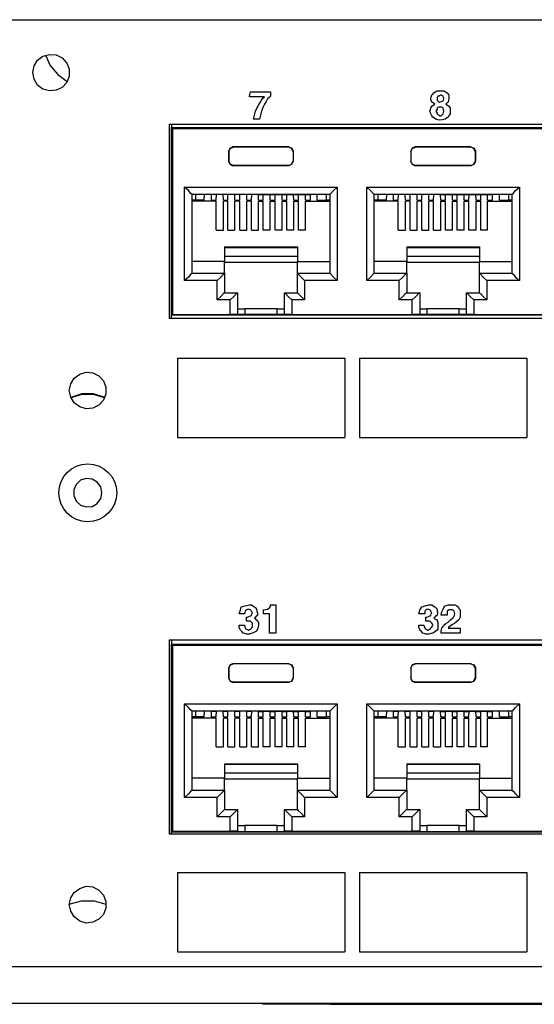
# Model space of a CAD drawing. Extents: x 0 to 34, y 0 to 22.
# Drawn here: x 11.8 to 13.5, y 8.7 to 12.1 of the extents above; entities that cross this region are included whole.
import ezdxf

# ---------------------------------------------------------------- set-up
doc = ezdxf.new("R2010")
doc.units = 0
doc.header["$MEASUREMENT"] = 0
doc.layers.get('0').update_dxf_attribs({"linetype": 'CONTINUOUS'})

msp = doc.modelspace()

# ---------------------------------------------------------------- linework, layer by layer
for p, q in [((7.5256, 12.0768), (25.0709, 12.0768)), ((16.0217, 11.7195), (12.2933, 11.7195)), ((12.2933, 11.7195), (12.2933, 11.061)), ((12.3022, 11.7195), (12.3022, 11.7096)), ((12.3022, 11.0719), (12.3022, 11.7096)), ((12.3051, 11.7067), (12.3022, 11.7096)), ((12.3022, 11.7096), (16.0098, 11.7096)), ((12.3051, 11.7067), (12.3051, 11.0738)), ((12.3051, 11.7067), (16.0079, 11.7067)), ((12.7008, 11.6437), (12.5108, 11.6437)), ((12.5118, 11.6427), (12.5108, 11.6437)), ((12.7008, 11.6427), (12.5118, 11.6427)), ((12.7008, 11.6427), (12.7008, 11.6437)), ((13.3209, 11.6437), (13.1309, 11.6437)), ((13.1319, 11.6427), (13.1309, 11.6437)), ((13.3209, 11.6427), (13.1319, 11.6427)), ((13.3209, 11.6427), (13.3209, 11.6437)), ((12.4961, 11.6289), (12.4961, 11.5945)), ((12.4961, 11.6289), (12.497, 11.628)), ((12.497, 11.628), (12.497, 11.5955)), ((12.7165, 11.6289), (12.7156, 11.628)), ((12.7156, 11.628), (12.7156, 11.5955)), ((12.7165, 11.6289), (12.7165, 11.5945)), ((13.1161, 11.6289), (13.1161, 11.5945)), ((13.1161, 11.6289), (13.1171, 11.628)), ((13.1171, 11.628), (13.1171, 11.5955)), ((13.3366, 11.6289), (13.3356, 11.628)), ((13.3356, 11.628), (13.3356, 11.5955)), ((13.3366, 11.6289), (13.3366, 11.5945)), ((12.497, 11.5955), (12.4961, 11.5945)), ((12.5108, 11.5797), (12.5118, 11.5807)), ((12.7008, 11.5797), (12.5108, 11.5797)), ((12.7008, 11.5807), (12.5118, 11.5807)), ((12.7008, 11.5797), (12.7008, 11.5807)), ((12.7156, 11.5955), (12.7165, 11.5945)), ((13.1171, 11.5955), (13.1161, 11.5945)), ((13.1309, 11.5797), (13.1319, 11.5807)), ((13.3209, 11.5797), (13.1309, 11.5797)), ((13.3209, 11.5807), (13.1319, 11.5807)), ((13.3209, 11.5797), (13.3209, 11.5807)), ((13.3356, 11.5955), (13.3366, 11.5945)), ((12.3465, 11.189), (12.3465, 11.5069)), ((12.3465, 11.5069), (12.8661, 11.5069)), ((12.8661, 11.5069), (12.8661, 11.189)), ((12.9665, 11.189), (12.9665, 11.5069)), ((12.9665, 11.5069), (13.4862, 11.5069)), ((13.4862, 11.5069), (13.4862, 11.189)), ((12.372, 11.2136), (12.372, 11.4823)), ((12.8406, 11.4823), (12.372, 11.4823)), ((12.3839, 11.4626), (12.372, 11.4626)), ((12.3839, 11.4823), (12.3839, 11.4626)), ((12.4134, 11.4626), (12.3839, 11.4626)), ((12.4134, 11.4626), (12.4144, 11.4823)), ((12.439, 11.4813), (12.437, 11.4823)), ((12.438, 11.4626), (12.438, 11.4823)), ((12.438, 11.4626), (12.4537, 11.4626)), ((12.4537, 11.4813), (12.439, 11.4813)), ((12.4783, 11.4823), (12.4537, 11.4823)), ((12.4537, 11.4813), (12.4537, 11.4823)), ((12.4537, 11.4626), (12.4547, 11.4823)), ((12.4783, 11.4626), (12.4774, 11.4823)), ((12.4783, 11.4813), (12.4783, 11.4823)), ((12.4931, 11.4813), (12.4783, 11.4813)), ((12.4783, 11.4626), (12.4941, 11.4626)), ((12.4931, 11.4813), (12.4941, 11.4823)), ((12.5177, 11.4823), (12.4941, 11.4823)), ((12.4941, 11.4626), (12.4941, 11.4823)), ((12.5187, 11.4813), (12.5177, 11.4823)), ((12.5177, 11.4626), (12.5177, 11.4823)), ((12.5177, 11.4626), (12.5344, 11.4626)), ((12.5335, 11.4813), (12.5187, 11.4813)), ((12.5335, 11.4813), (12.5344, 11.4823)), ((12.5581, 11.4823), (12.5344, 11.4823)), ((12.5344, 11.4626), (12.5344, 11.4823)), ((12.5591, 11.4813), (12.5581, 11.4823)), ((12.5581, 11.4626), (12.5581, 11.4823)), ((12.5581, 11.4626), (12.5738, 11.4626)), ((12.5728, 11.4813), (12.5591, 11.4813)), ((12.5728, 11.4813), (12.5738, 11.4823)), ((12.5984, 11.4823), (12.5738, 11.4823)), ((12.5738, 11.4626), (12.5748, 11.4823)), ((12.5984, 11.4626), (12.5974, 11.4823)), ((12.5984, 11.4813), (12.5984, 11.4823)), ((12.5984, 11.4813), (12.6132, 11.4813)), ((12.5984, 11.4626), (12.6142, 11.4626)), ((12.6132, 11.4813), (12.6142, 11.4823)), ((12.6142, 11.4823), (12.6388, 11.4823)), ((12.6142, 11.4626), (12.6142, 11.4823)), ((12.6378, 11.4626), (12.6378, 11.4823)), ((12.6378, 11.4626), (12.6545, 11.4626)), ((12.6388, 11.4813), (12.6388, 11.4823)), ((12.6388, 11.4813), (12.6535, 11.4813)), ((12.6535, 11.4813), (12.6545, 11.4823)), ((12.6545, 11.4823), (12.6781, 11.4823)), ((12.6545, 11.4626), (12.6545, 11.4823)), ((12.6791, 11.4813), (12.6781, 11.4823)), ((12.6781, 11.4626), (12.6781, 11.4823)), ((12.6781, 11.4626), (12.6939, 11.4626)), ((12.6791, 11.4813), (12.6939, 11.4813)), ((12.6939, 11.4813), (12.6949, 11.4823)), ((12.6939, 11.4626), (12.6949, 11.4823)), ((12.6949, 11.4823), (12.7185, 11.4823)), ((12.7185, 11.4626), (12.7175, 11.4823)), ((12.7195, 11.4813), (12.7185, 11.4823)), ((12.7185, 11.4626), (12.7343, 11.4626)), ((12.7195, 11.4813), (12.7333, 11.4813)), ((12.7333, 11.4813), (12.7343, 11.4823)), ((12.7343, 11.4823), (12.7579, 11.4823)), ((12.7343, 11.4626), (12.7343, 11.4823)), ((12.7589, 11.4813), (12.7579, 11.4823)), ((12.7579, 11.4626), (12.7579, 11.4823)), ((12.7579, 11.4626), (12.7746, 11.4626)), ((12.7589, 11.4813), (12.7736, 11.4813)), ((12.7736, 11.4813), (12.7746, 11.4823)), ((12.7746, 11.4626), (12.7746, 11.4823)), ((12.7982, 11.4626), (12.7982, 11.4823)), ((12.7982, 11.4626), (12.8287, 11.4626)), ((12.8287, 11.4823), (12.8287, 11.4626)), ((12.8406, 11.4626), (12.8287, 11.4626)), ((12.8406, 11.4823), (12.8406, 11.2136)), ((12.9921, 11.2136), (12.9921, 11.4823)), ((13.4606, 11.4823), (12.9921, 11.4823)), ((13.0039, 11.4626), (12.9921, 11.4626)), ((13.0039, 11.4823), (13.0039, 11.4626)), ((13.0335, 11.4626), (13.0039, 11.4626)), ((13.0335, 11.4626), (13.0344, 11.4823)), ((13.0591, 11.4813), (13.0571, 11.4823)), ((13.0581, 11.4626), (13.0581, 11.4823)), ((13.0581, 11.4626), (13.0738, 11.4626)), ((13.0728, 11.4813), (13.0591, 11.4813)), ((13.0728, 11.4813), (13.0738, 11.4823)), ((13.0984, 11.4823), (13.0738, 11.4823)), ((13.0738, 11.4626), (13.0748, 11.4823)), ((13.0984, 11.4626), (13.0974, 11.4823)), ((13.0984, 11.4813), (13.0984, 11.4823)), ((13.1132, 11.4813), (13.0984, 11.4813)), ((13.0984, 11.4626), (13.1142, 11.4626)), ((13.1132, 11.4813), (13.1142, 11.4823)), ((13.1378, 11.4823), (13.1142, 11.4823)), ((13.1142, 11.4626), (13.1142, 11.4823)), ((13.1388, 11.4813), (13.1378, 11.4823)), ((13.1378, 11.4626), (13.1378, 11.4823)), ((13.1378, 11.4626), (13.1545, 11.4626)), ((13.1535, 11.4813), (13.1388, 11.4813)), ((13.1535, 11.4813), (13.1545, 11.4823)), ((13.1781, 11.4823), (13.1545, 11.4823)), ((13.1545, 11.4626), (13.1545, 11.4823)), ((13.1791, 11.4813), (13.1781, 11.4823)), ((13.1781, 11.4626), (13.1781, 11.4823)), ((13.1781, 11.4626), (13.1939, 11.4626)), ((13.1929, 11.4813), (13.1791, 11.4813)), ((13.1929, 11.4813), (13.1939, 11.4823)), ((13.2175, 11.4823), (13.1939, 11.4823)), ((13.1939, 11.4626), (13.1949, 11.4823)), ((13.2185, 11.4813), (13.2175, 11.4823)), ((13.2185, 11.4626), (13.2175, 11.4823)), ((13.2185, 11.4813), (13.2333, 11.4813)), ((13.2185, 11.4626), (13.2343, 11.4626)), ((13.2333, 11.4813), (13.2343, 11.4823)), ((13.2343, 11.4823), (13.2579, 11.4823)), ((13.2343, 11.4626), (13.2343, 11.4823)), ((13.2589, 11.4813), (13.2579, 11.4823)), ((13.2579, 11.4626), (13.2579, 11.4823)), ((13.2579, 11.4626), (13.2746, 11.4626)), ((13.2589, 11.4813), (13.2736, 11.4813)), ((13.2736, 11.4813), (13.2746, 11.4823)), ((13.2746, 11.4823), (13.2982, 11.4823)), ((13.2746, 11.4626), (13.2746, 11.4823)), ((13.2992, 11.4813), (13.2982, 11.4823)), ((13.2982, 11.4626), (13.2982, 11.4823)), ((13.2982, 11.4626), (13.314, 11.4626)), ((13.2992, 11.4813), (13.314, 11.4813)), ((13.314, 11.4823), (13.3386, 11.4823)), ((13.314, 11.4813), (13.314, 11.4823)), ((13.314, 11.4626), (13.315, 11.4823)), ((13.3386, 11.4626), (13.3376, 11.4823)), ((13.3396, 11.4813), (13.3386, 11.4823)), ((13.3386, 11.4626), (13.3543, 11.4626)), ((13.3396, 11.4813), (13.3533, 11.4813)), ((13.3533, 11.4813), (13.3543, 11.4823)), ((13.3543, 11.4823), (13.378, 11.4823)), ((13.3543, 11.4626), (13.3543, 11.4823)), ((13.3789, 11.4813), (13.378, 11.4823)), ((13.378, 11.4626), (13.378, 11.4823)), ((13.378, 11.4626), (13.3947, 11.4626)), ((13.3789, 11.4813), (13.3937, 11.4813)), ((13.3937, 11.4813), (13.3947, 11.4823)), ((13.3947, 11.4626), (13.3947, 11.4823)), ((13.4183, 11.4626), (13.4183, 11.4823)), ((13.4183, 11.4626), (13.4488, 11.4626)), ((13.4488, 11.4823), (13.4488, 11.4626)), ((13.4606, 11.4626), (13.4488, 11.4626)), ((13.4606, 11.4823), (13.4606, 11.2136)), ((12.4537, 11.4587), (12.372, 11.4587)), ((12.4537, 11.3602), (12.4537, 11.4587)), ((12.4941, 11.4587), (12.4783, 11.4587)), ((12.4783, 11.3602), (12.4783, 11.4587)), ((12.4941, 11.3602), (12.4941, 11.4587)), ((12.5344, 11.4587), (12.5177, 11.4587)), ((12.5177, 11.3602), (12.5177, 11.4587)), ((12.5344, 11.3602), (12.5344, 11.4587)), ((12.5738, 11.4587), (12.5581, 11.4587)), ((12.5581, 11.3602), (12.5581, 11.4587)), ((12.5738, 11.3602), (12.5738, 11.4587)), ((12.5984, 11.4587), (12.6142, 11.4587)), ((12.5984, 11.3602), (12.5984, 11.4587)), ((12.6142, 11.3602), (12.6142, 11.4587)), ((12.6378, 11.4587), (12.6545, 11.4587)), ((12.6378, 11.3602), (12.6378, 11.4587)), ((12.6545, 11.3602), (12.6545, 11.4587)), ((12.6781, 11.4587), (12.6939, 11.4587)), ((12.6781, 11.3602), (12.6781, 11.4587)), ((12.6939, 11.3602), (12.6939, 11.4587)), ((12.7185, 11.4587), (12.7343, 11.4587)), ((12.7185, 11.3602), (12.7185, 11.4587)), ((12.7343, 11.3602), (12.7343, 11.4587)), ((12.7579, 11.4587), (12.8406, 11.4587)), ((12.7579, 11.3602), (12.7579, 11.4587)), ((13.0738, 11.4587), (12.9921, 11.4587)), ((13.0738, 11.3602), (13.0738, 11.4587)), ((13.1142, 11.4587), (13.0984, 11.4587)), ((13.0984, 11.3602), (13.0984, 11.4587)), ((13.1142, 11.3602), (13.1142, 11.4587)), ((13.1545, 11.4587), (13.1378, 11.4587)), ((13.1378, 11.3602), (13.1378, 11.4587)), ((13.1545, 11.3602), (13.1545, 11.4587)), ((13.1939, 11.4587), (13.1781, 11.4587)), ((13.1781, 11.3602), (13.1781, 11.4587)), ((13.1939, 11.3602), (13.1939, 11.4587)), ((13.2185, 11.4587), (13.2343, 11.4587)), ((13.2185, 11.3602), (13.2185, 11.4587)), ((13.2343, 11.3602), (13.2343, 11.4587)), ((13.2579, 11.4587), (13.2746, 11.4587)), ((13.2579, 11.3602), (13.2579, 11.4587)), ((13.2746, 11.3602), (13.2746, 11.4587)), ((13.2982, 11.4587), (13.314, 11.4587)), ((13.2982, 11.3602), (13.2982, 11.4587)), ((13.314, 11.3602), (13.314, 11.4587)), ((13.3386, 11.4587), (13.3543, 11.4587)), ((13.3386, 11.3602), (13.3386, 11.4587)), ((13.3543, 11.3602), (13.3543, 11.4587)), ((13.378, 11.4587), (13.4606, 11.4587)), ((13.378, 11.3602), (13.378, 11.4587)), ((12.4537, 11.3602), (12.4783, 11.3602)), ((12.4941, 11.3602), (12.5177, 11.3602)), ((12.5344, 11.3602), (12.5581, 11.3602)), ((12.5738, 11.3602), (12.5984, 11.3602)), ((12.6378, 11.3602), (12.6142, 11.3602)), ((12.6781, 11.3602), (12.6545, 11.3602)), ((12.7185, 11.3602), (12.6939, 11.3602)), ((12.7579, 11.3602), (12.7343, 11.3602)), ((13.0738, 11.3602), (13.0984, 11.3602)), ((13.1142, 11.3602), (13.1378, 11.3602)), ((13.1545, 11.3602), (13.1781, 11.3602)), ((13.1939, 11.3602), (13.2185, 11.3602)), ((13.2579, 11.3602), (13.2343, 11.3602)), ((13.2982, 11.3602), (13.2746, 11.3602)), ((13.3386, 11.3602), (13.314, 11.3602)), ((13.378, 11.3602), (13.3543, 11.3602)), ((12.4823, 11.3031), (12.4823, 11.2539)), ((12.4823, 11.3031), (12.7303, 11.3031)), ((12.4823, 11.3012), (12.7303, 11.3012)), ((12.7303, 11.3031), (12.7303, 11.2539)), ((13.1024, 11.3031), (13.1024, 11.2539)), ((13.1024, 11.3031), (13.3504, 11.3031)), ((13.1024, 11.3012), (13.3504, 11.3012)), ((13.3504, 11.3031), (13.3504, 11.2539)), ((12.7303, 11.2707), (12.4823, 11.2707)), ((13.3504, 11.2707), (13.1024, 11.2707)), ((12.4823, 11.2539), (12.372, 11.2539)), ((12.4823, 11.2136), (12.4823, 11.2539)), ((12.4823, 11.252), (12.7303, 11.252)), ((12.7303, 11.2136), (12.7303, 11.2539)), ((12.7303, 11.2539), (12.8406, 11.2539)), ((13.1024, 11.2539), (12.9921, 11.2539)), ((13.1024, 11.2136), (13.1024, 11.2539)), ((13.1024, 11.252), (13.3504, 11.252)), ((13.3504, 11.2136), (13.3504, 11.2539)), ((13.3504, 11.2539), (13.4606, 11.2539)), ((12.372, 11.2136), (12.4823, 11.2136)), ((12.4823, 11.2136), (12.4823, 11.1476)), ((12.7303, 11.1476), (12.7303, 11.2136)), ((12.7303, 11.2136), (12.8406, 11.2136)), ((12.9921, 11.2136), (13.1024, 11.2136)), ((13.1024, 11.2136), (13.1024, 11.1476)), ((13.3504, 11.2136), (13.4606, 11.2136)), ((13.3504, 11.1476), (13.3504, 11.2136)), ((12.4577, 11.189), (12.3465, 11.189)), ((12.4577, 11.123), (12.4577, 11.189)), ((12.8661, 11.189), (12.7549, 11.189)), ((12.7549, 11.189), (12.7549, 11.123)), ((13.0768, 11.189), (12.9665, 11.189)), ((13.0768, 11.123), (13.0768, 11.189)), ((13.4862, 11.189), (13.375, 11.189)), ((13.375, 11.189), (13.375, 11.123)), ((12.4823, 11.1476), (12.5266, 11.1476)), ((12.5266, 11.1476), (12.5266, 11.0738)), ((12.686, 11.1476), (12.7303, 11.1476)), ((12.686, 11.0738), (12.686, 11.1476)), ((13.1024, 11.1476), (13.1467, 11.1476)), ((13.1467, 11.1476), (13.1467, 11.0738)), ((13.3061, 11.0738), (13.3061, 11.1476)), ((13.3061, 11.1476), (13.3504, 11.1476)), ((12.501, 11.123), (12.4577, 11.123)), ((12.501, 11.0738), (12.501, 11.123)), ((12.7549, 11.123), (12.7116, 11.123)), ((12.7116, 11.123), (12.7116, 11.0738)), ((13.1211, 11.123), (13.0768, 11.123)), ((13.1211, 11.0738), (13.1211, 11.123)), ((13.375, 11.123), (13.3307, 11.123)), ((13.3307, 11.123), (13.3307, 11.0738)), ((12.2933, 11.061), (16.0217, 11.061)), ((12.3022, 11.0719), (12.3051, 11.0738)), ((12.3022, 11.061), (12.3022, 11.0719)), ((12.3022, 11.0719), (16.0098, 11.0719)), ((12.3051, 11.0738), (12.501, 11.0738)), ((12.5266, 11.0738), (12.5266, 11.0728)), ((12.6614, 11.0925), (12.5512, 11.0925)), ((12.5512, 11.0925), (12.5512, 11.0728)), ((12.6614, 11.0728), (12.5512, 11.0728)), ((12.6614, 11.0728), (12.6614, 11.0925)), ((12.686, 11.0728), (12.686, 11.0738)), ((12.7116, 11.0738), (13.1211, 11.0738)), ((13.1467, 11.0738), (13.1467, 11.0728)), ((13.2815, 11.0925), (13.1713, 11.0925)), ((13.1713, 11.0925), (13.1713, 11.0728)), ((13.2815, 11.0728), (13.1713, 11.0728)), ((13.2815, 11.0728), (13.2815, 11.0925)), ((13.3061, 11.0728), (13.3061, 11.0738)), ((13.3307, 11.0738), (13.7411, 11.0738)), ((12.3219, 10.9242), (12.3219, 10.6545)), ((12.3219, 10.9242), (12.8917, 10.9242)), ((12.8917, 10.9242), (12.8917, 10.6545)), ((12.9419, 10.9242), (13.5118, 10.9242)), ((12.9419, 10.9242), (12.9419, 10.6545)), ((13.5118, 10.9242), (13.5118, 10.6545)), ((12.3219, 10.6545), (12.8917, 10.6545)), ((12.9419, 10.6545), (13.5118, 10.6545)), ((16.0217, 9.9646), (12.2933, 9.9646)), ((12.2933, 9.9646), (12.2933, 9.3061)), ((12.3022, 9.9646), (12.3022, 9.9508)), ((12.3022, 9.312), (12.3022, 9.9508)), ((12.3051, 9.9478), (12.3022, 9.9508)), ((12.3022, 9.9508), (16.0098, 9.9508)), ((12.3051, 9.9478), (12.3051, 9.315)), ((12.3051, 9.9478), (16.0079, 9.9478)), ((12.4961, 9.8701), (12.4961, 9.8356)), ((12.4961, 9.8701), (12.497, 9.8691)), ((12.497, 9.8691), (12.497, 9.8366)), ((12.7008, 9.8848), (12.5108, 9.8848)), ((12.5118, 9.8839), (12.5108, 9.8848)), ((12.7008, 9.8839), (12.5118, 9.8839)), ((12.7008, 9.8839), (12.7008, 9.8848)), ((12.7165, 9.8701), (12.7156, 9.8691)), ((12.7156, 9.8691), (12.7156, 9.8366)), ((12.7165, 9.8701), (12.7165, 9.8356)), ((13.1161, 9.8701), (13.1161, 9.8356)), ((13.1161, 9.8701), (13.1171, 9.8691)), ((13.1171, 9.8691), (13.1171, 9.8366)), ((13.3209, 9.8848), (13.1309, 9.8848)), ((13.1319, 9.8839), (13.1309, 9.8848)), ((13.3209, 9.8839), (13.1319, 9.8839)), ((13.3209, 9.8839), (13.3209, 9.8848)), ((13.3366, 9.8701), (13.3356, 9.8691)), ((13.3356, 9.8691), (13.3356, 9.8366)), ((13.3366, 9.8701), (13.3366, 9.8356)), ((12.497, 9.8366), (12.4961, 9.8356)), ((12.5108, 9.8209), (12.5118, 9.8219)), ((12.7008, 9.8209), (12.5108, 9.8209)), ((12.7008, 9.8219), (12.5118, 9.8219)), ((12.7008, 9.8209), (12.7008, 9.8219)), ((12.7156, 9.8366), (12.7165, 9.8356)), ((13.1171, 9.8366), (13.1161, 9.8356)), ((13.1309, 9.8209), (13.1319, 9.8219)), ((13.3209, 9.8209), (13.1309, 9.8209)), ((13.3209, 9.8219), (13.1319, 9.8219)), ((13.3209, 9.8209), (13.3209, 9.8219)), ((13.3356, 9.8366), (13.3366, 9.8356)), ((12.3465, 9.4291), (12.3465, 9.748)), ((12.3465, 9.748), (12.8661, 9.748)), ((12.372, 9.4547), (12.372, 9.7234)), ((12.8406, 9.7234), (12.372, 9.7234)), ((12.3839, 9.7234), (12.3839, 9.7037)), ((12.4134, 9.7037), (12.4144, 9.7234)), ((12.439, 9.7224), (12.437, 9.7234)), ((12.438, 9.7037), (12.438, 9.7234)), ((12.4537, 9.7224), (12.439, 9.7224)), ((12.4783, 9.7234), (12.4537, 9.7234)), ((12.4537, 9.7224), (12.4537, 9.7234)), ((12.4537, 9.7037), (12.4547, 9.7234)), ((12.4783, 9.7037), (12.4774, 9.7234)), ((12.4783, 9.7224), (12.4783, 9.7234)), ((12.4931, 9.7224), (12.4783, 9.7224)), ((12.4931, 9.7224), (12.4941, 9.7234)), ((12.5177, 9.7234), (12.4941, 9.7234)), ((12.4941, 9.7037), (12.4941, 9.7234)), ((12.5187, 9.7224), (12.5177, 9.7234)), ((12.5177, 9.7037), (12.5177, 9.7234)), ((12.5335, 9.7224), (12.5187, 9.7224)), ((12.5335, 9.7224), (12.5344, 9.7234)), ((12.5581, 9.7234), (12.5344, 9.7234)), ((12.5344, 9.7037), (12.5344, 9.7234)), ((12.5591, 9.7224), (12.5581, 9.7234)), ((12.5581, 9.7037), (12.5581, 9.7234)), ((12.5728, 9.7224), (12.5591, 9.7224)), ((12.5728, 9.7224), (12.5738, 9.7234)), ((12.5984, 9.7234), (12.5738, 9.7234)), ((12.5738, 9.7037), (12.5748, 9.7234)), ((12.5984, 9.7037), (12.5974, 9.7234)), ((12.5984, 9.7224), (12.5984, 9.7234)), ((12.5984, 9.7224), (12.6132, 9.7224)), ((12.6132, 9.7224), (12.6142, 9.7234)), ((12.6142, 9.7234), (12.6388, 9.7234)), ((12.6142, 9.7037), (12.6142, 9.7234)), ((12.6378, 9.7037), (12.6378, 9.7234)), ((12.6388, 9.7224), (12.6388, 9.7234)), ((12.6388, 9.7224), (12.6535, 9.7224)), ((12.6535, 9.7224), (12.6545, 9.7234)), ((12.6545, 9.7234), (12.6781, 9.7234)), ((12.6545, 9.7037), (12.6545, 9.7234)), ((12.6791, 9.7224), (12.6781, 9.7234)), ((12.6781, 9.7037), (12.6781, 9.7234)), ((12.6791, 9.7224), (12.6939, 9.7224)), ((12.6939, 9.7224), (12.6949, 9.7234)), ((12.6939, 9.7037), (12.6949, 9.7234)), ((12.6949, 9.7234), (12.7185, 9.7234)), ((12.7185, 9.7037), (12.7175, 9.7234)), ((12.7195, 9.7224), (12.7185, 9.7234)), ((12.7195, 9.7224), (12.7333, 9.7224)), ((12.7333, 9.7224), (12.7343, 9.7234)), ((12.7343, 9.7234), (12.7579, 9.7234)), ((12.7343, 9.7037), (12.7343, 9.7234)), ((12.7589, 9.7224), (12.7579, 9.7234)), ((12.7579, 9.7037), (12.7579, 9.7234)), ((12.7589, 9.7224), (12.7736, 9.7224)), ((12.7736, 9.7224), (12.7746, 9.7234)), ((12.7746, 9.7037), (12.7746, 9.7234)), ((12.7982, 9.7037), (12.7982, 9.7234)), ((12.8287, 9.7234), (12.8287, 9.7037)), ((12.8406, 9.7234), (12.8406, 9.4547)), ((12.8661, 9.748), (12.8661, 9.4291)), ((12.9665, 9.4291), (12.9665, 9.748)), ((12.9665, 9.748), (13.4862, 9.748)), ((12.9921, 9.4547), (12.9921, 9.7234)), ((13.4606, 9.7234), (12.9921, 9.7234)), ((13.0039, 9.7234), (13.0039, 9.7037)), ((13.0335, 9.7037), (13.0344, 9.7234)), ((13.0591, 9.7224), (13.0571, 9.7234)), ((13.0581, 9.7037), (13.0581, 9.7234)), ((13.0728, 9.7224), (13.0591, 9.7224)), ((13.0728, 9.7224), (13.0738, 9.7234)), ((13.0984, 9.7234), (13.0738, 9.7234)), ((13.0738, 9.7037), (13.0748, 9.7234)), ((13.0984, 9.7037), (13.0974, 9.7234)), ((13.0984, 9.7224), (13.0984, 9.7234)), ((13.1132, 9.7224), (13.0984, 9.7224)), ((13.1132, 9.7224), (13.1142, 9.7234)), ((13.1378, 9.7234), (13.1142, 9.7234)), ((13.1142, 9.7037), (13.1142, 9.7234)), ((13.1388, 9.7224), (13.1378, 9.7234)), ((13.1378, 9.7037), (13.1378, 9.7234)), ((13.1535, 9.7224), (13.1388, 9.7224)), ((13.1535, 9.7224), (13.1545, 9.7234)), ((13.1781, 9.7234), (13.1545, 9.7234)), ((13.1545, 9.7037), (13.1545, 9.7234)), ((13.1791, 9.7224), (13.1781, 9.7234)), ((13.1781, 9.7037), (13.1781, 9.7234)), ((13.1929, 9.7224), (13.1791, 9.7224)), ((13.1929, 9.7224), (13.1939, 9.7234)), ((13.2175, 9.7234), (13.1939, 9.7234)), ((13.1939, 9.7037), (13.1949, 9.7234)), ((13.2185, 9.7224), (13.2175, 9.7234)), ((13.2185, 9.7037), (13.2175, 9.7234)), ((13.2185, 9.7224), (13.2333, 9.7224)), ((13.2333, 9.7224), (13.2343, 9.7234)), ((13.2343, 9.7234), (13.2579, 9.7234)), ((13.2343, 9.7037), (13.2343, 9.7234)), ((13.2589, 9.7224), (13.2579, 9.7234)), ((13.2579, 9.7037), (13.2579, 9.7234)), ((13.2589, 9.7224), (13.2736, 9.7224)), ((13.2736, 9.7224), (13.2746, 9.7234)), ((13.2746, 9.7234), (13.2982, 9.7234)), ((13.2746, 9.7037), (13.2746, 9.7234)), ((13.2992, 9.7224), (13.2982, 9.7234)), ((13.2982, 9.7037), (13.2982, 9.7234)), ((13.2992, 9.7224), (13.314, 9.7224)), ((13.314, 9.7234), (13.3386, 9.7234)), ((13.314, 9.7224), (13.314, 9.7234)), ((13.314, 9.7037), (13.315, 9.7234)), ((13.3386, 9.7037), (13.3376, 9.7234)), ((13.3396, 9.7224), (13.3386, 9.7234)), ((13.3396, 9.7224), (13.3533, 9.7224)), ((13.3533, 9.7224), (13.3543, 9.7234)), ((13.3543, 9.7234), (13.378, 9.7234)), ((13.3543, 9.7037), (13.3543, 9.7234)), ((13.3789, 9.7224), (13.378, 9.7234)), ((13.378, 9.7037), (13.378, 9.7234)), ((13.3789, 9.7224), (13.3937, 9.7224)), ((13.3937, 9.7224), (13.3947, 9.7234)), ((13.3947, 9.7037), (13.3947, 9.7234)), ((13.4183, 9.7037), (13.4183, 9.7234)), ((13.4488, 9.7234), (13.4488, 9.7037)), ((13.4606, 9.7234), (13.4606, 9.4547)), ((13.4862, 9.748), (13.4862, 9.4291)), ((12.3839, 9.7037), (12.372, 9.7037)), ((12.4537, 9.6998), (12.372, 9.6998)), ((12.4134, 9.7037), (12.3839, 9.7037)), ((12.438, 9.7037), (12.4537, 9.7037)), ((12.4537, 9.6014), (12.4537, 9.6998)), ((12.4783, 9.7037), (12.4941, 9.7037)), ((12.4941, 9.6998), (12.4783, 9.6998)), ((12.4783, 9.6014), (12.4783, 9.6998)), ((12.4941, 9.6014), (12.4941, 9.6998)), ((12.5177, 9.7037), (12.5344, 9.7037)), ((12.5344, 9.6998), (12.5177, 9.6998)), ((12.5177, 9.6014), (12.5177, 9.6998)), ((12.5344, 9.6014), (12.5344, 9.6998)), ((12.5581, 9.7037), (12.5738, 9.7037)), ((12.5738, 9.6998), (12.5581, 9.6998)), ((12.5581, 9.6014), (12.5581, 9.6998)), ((12.5738, 9.6014), (12.5738, 9.6998)), ((12.5984, 9.7037), (12.6142, 9.7037)), ((12.5984, 9.6998), (12.6142, 9.6998)), ((12.5984, 9.6014), (12.5984, 9.6998)), ((12.6142, 9.6014), (12.6142, 9.6998)), ((12.6378, 9.7037), (12.6545, 9.7037)), ((12.6378, 9.6998), (12.6545, 9.6998)), ((12.6378, 9.6014), (12.6378, 9.6998)), ((12.6545, 9.6014), (12.6545, 9.6998)), ((12.6781, 9.7037), (12.6939, 9.7037)), ((12.6781, 9.6998), (12.6939, 9.6998)), ((12.6781, 9.6014), (12.6781, 9.6998)), ((12.6939, 9.6014), (12.6939, 9.6998)), ((12.7185, 9.7037), (12.7343, 9.7037)), ((12.7185, 9.6998), (12.7343, 9.6998)), ((12.7185, 9.6014), (12.7185, 9.6998)), ((12.7343, 9.6014), (12.7343, 9.6998)), ((12.7579, 9.7037), (12.7746, 9.7037)), ((12.7579, 9.6998), (12.8406, 9.6998)), ((12.7579, 9.6014), (12.7579, 9.6998)), ((12.7982, 9.7037), (12.8287, 9.7037)), ((12.8406, 9.7037), (12.8287, 9.7037)), ((13.0039, 9.7037), (12.9921, 9.7037)), ((13.0738, 9.6998), (12.9921, 9.6998)), ((13.0335, 9.7037), (13.0039, 9.7037)), ((13.0581, 9.7037), (13.0738, 9.7037)), ((13.0738, 9.6014), (13.0738, 9.6998)), ((13.0984, 9.7037), (13.1142, 9.7037)), ((13.1142, 9.6998), (13.0984, 9.6998)), ((13.0984, 9.6014), (13.0984, 9.6998)), ((13.1142, 9.6014), (13.1142, 9.6998)), ((13.1378, 9.7037), (13.1545, 9.7037)), ((13.1545, 9.6998), (13.1378, 9.6998)), ((13.1378, 9.6014), (13.1378, 9.6998)), ((13.1545, 9.6014), (13.1545, 9.6998)), ((13.1781, 9.7037), (13.1939, 9.7037)), ((13.1939, 9.6998), (13.1781, 9.6998)), ((13.1781, 9.6014), (13.1781, 9.6998)), ((13.1939, 9.6014), (13.1939, 9.6998)), ((13.2185, 9.7037), (13.2343, 9.7037)), ((13.2185, 9.6998), (13.2343, 9.6998)), ((13.2185, 9.6014), (13.2185, 9.6998)), ((13.2343, 9.6014), (13.2343, 9.6998)), ((13.2579, 9.7037), (13.2746, 9.7037)), ((13.2579, 9.6998), (13.2746, 9.6998)), ((13.2579, 9.6014), (13.2579, 9.6998)), ((13.2746, 9.6014), (13.2746, 9.6998)), ((13.2982, 9.7037), (13.314, 9.7037)), ((13.2982, 9.6998), (13.314, 9.6998)), ((13.2982, 9.6014), (13.2982, 9.6998)), ((13.314, 9.6014), (13.314, 9.6998)), ((13.3386, 9.7037), (13.3543, 9.7037)), ((13.3386, 9.6998), (13.3543, 9.6998)), ((13.3386, 9.6014), (13.3386, 9.6998)), ((13.3543, 9.6014), (13.3543, 9.6998)), ((13.378, 9.7037), (13.3947, 9.7037)), ((13.378, 9.6998), (13.4606, 9.6998)), ((13.378, 9.6014), (13.378, 9.6998)), ((13.4183, 9.7037), (13.4488, 9.7037)), ((13.4606, 9.7037), (13.4488, 9.7037)), ((12.4537, 9.6014), (12.4783, 9.6014)), ((12.4941, 9.6014), (12.5177, 9.6014)), ((12.5344, 9.6014), (12.5581, 9.6014)), ((12.5738, 9.6014), (12.5984, 9.6014)), ((12.6378, 9.6014), (12.6142, 9.6014)), ((12.6781, 9.6014), (12.6545, 9.6014)), ((12.7185, 9.6014), (12.6939, 9.6014)), ((12.7579, 9.6014), (12.7343, 9.6014)), ((13.0738, 9.6014), (13.0984, 9.6014)), ((13.1142, 9.6014), (13.1378, 9.6014)), ((13.1545, 9.6014), (13.1781, 9.6014)), ((13.1939, 9.6014), (13.2185, 9.6014)), ((13.2579, 9.6014), (13.2343, 9.6014)), ((13.2982, 9.6014), (13.2746, 9.6014)), ((13.3386, 9.6014), (13.314, 9.6014)), ((13.378, 9.6014), (13.3543, 9.6014)), ((12.4823, 9.5443), (12.4823, 9.4951)), ((12.4823, 9.5443), (12.7303, 9.5443)), ((12.4823, 9.5423), (12.7303, 9.5423)), ((12.7303, 9.5443), (12.7303, 9.4951)), ((13.1024, 9.5443), (13.1024, 9.4951)), ((13.1024, 9.5443), (13.3504, 9.5443)), ((13.1024, 9.5423), (13.3504, 9.5423)), ((13.3504, 9.5443), (13.3504, 9.4951)), ((12.4823, 9.4951), (12.372, 9.4951)), ((12.7303, 9.5118), (12.4823, 9.5118)), ((12.4823, 9.4547), (12.4823, 9.4951)), ((12.4823, 9.4931), (12.7303, 9.4931)), ((12.7303, 9.4547), (12.7303, 9.4951)), ((12.7303, 9.4951), (12.8406, 9.4951)), ((13.1024, 9.4951), (12.9921, 9.4951)), ((13.3504, 9.5118), (13.1024, 9.5118)), ((13.1024, 9.4547), (13.1024, 9.4951)), ((13.1024, 9.4931), (13.3504, 9.4931)), ((13.3504, 9.4547), (13.3504, 9.4951)), ((13.3504, 9.4951), (13.4606, 9.4951)), ((12.372, 9.4547), (12.4823, 9.4547)), ((12.4823, 9.4547), (12.4823, 9.3888)), ((12.7303, 9.3888), (12.7303, 9.4547)), ((12.7303, 9.4547), (12.8406, 9.4547)), ((12.9921, 9.4547), (13.1024, 9.4547)), ((13.1024, 9.4547), (13.1024, 9.3888)), ((13.3504, 9.4547), (13.4606, 9.4547)), ((13.3504, 9.3888), (13.3504, 9.4547)), ((12.4577, 9.4291), (12.3465, 9.4291)), ((12.4577, 9.3632), (12.4577, 9.4291)), ((12.8661, 9.4291), (12.7549, 9.4291)), ((12.7549, 9.4291), (12.7549, 9.3632)), ((13.0768, 9.4291), (12.9665, 9.4291)), ((13.0768, 9.3632), (13.0768, 9.4291)), ((13.4862, 9.4291), (13.375, 9.4291)), ((13.375, 9.4291), (13.375, 9.3632)), ((12.4823, 9.3888), (12.5266, 9.3888)), ((12.5266, 9.3888), (12.5266, 9.315)), ((12.686, 9.3888), (12.7303, 9.3888)), ((12.686, 9.315), (12.686, 9.3888)), ((13.1024, 9.3888), (13.1467, 9.3888)), ((13.1467, 9.3888), (13.1467, 9.315)), ((13.3061, 9.315), (13.3061, 9.3888)), ((13.3061, 9.3888), (13.3504, 9.3888)), ((12.501, 9.3632), (12.4577, 9.3632)), ((12.501, 9.315), (12.501, 9.3632)), ((12.7549, 9.3632), (12.7116, 9.3632)), ((12.7116, 9.3632), (12.7116, 9.315)), ((13.1211, 9.3632), (13.0768, 9.3632)), ((13.1211, 9.315), (13.1211, 9.3632)), ((13.375, 9.3632), (13.3307, 9.3632)), ((13.3307, 9.3632), (13.3307, 9.315)), ((12.6614, 9.3337), (12.5512, 9.3337)), ((12.5512, 9.3337), (12.5512, 9.313)), ((12.6614, 9.313), (12.6614, 9.3337)), ((13.2815, 9.3337), (13.1713, 9.3337)), ((13.1713, 9.3337), (13.1713, 9.313)), ((13.2815, 9.313), (13.2815, 9.3337)), ((12.2933, 9.3061), (16.0217, 9.3061)), ((12.3022, 9.312), (12.3051, 9.315)), ((12.3022, 9.3061), (12.3022, 9.312)), ((12.3022, 9.312), (16.0098, 9.312)), ((12.3051, 9.315), (12.501, 9.315)), ((12.5266, 9.315), (12.5266, 9.314)), ((12.6614, 9.313), (12.5512, 9.313)), ((12.686, 9.314), (12.686, 9.315)), ((12.7116, 9.315), (13.1211, 9.315)), ((13.1467, 9.315), (13.1467, 9.314)), ((13.2815, 9.313), (13.1713, 9.313)), ((13.3061, 9.314), (13.3061, 9.315)), ((13.3307, 9.315), (13.7411, 9.315)), ((12.3219, 9.1742), (12.8917, 9.1742)), ((12.3219, 9.1742), (12.3219, 8.9045)), ((12.8917, 9.1742), (12.8917, 8.9045)), ((12.9419, 9.1742), (12.9419, 8.9045)), ((12.9419, 9.1742), (13.5118, 9.1742)), ((13.5118, 9.1742), (13.5118, 8.9045)), ((12.3219, 8.9045), (12.8917, 8.9045)), ((12.9419, 8.9045), (13.5118, 8.9045)), ((25.0709, 8.8524), (7.5256, 8.8524)), ((7.5856, 8.7293), (25.0108, 8.7293)), ((12.6122, 8.7254), (12.6112, 8.7293)), ((12.8248, 8.7254), (12.6122, 8.7254)), ((12.8425, 8.7293), (12.8425, 8.7254)), ((12.8425, 8.7254), (15.4724, 8.7254))]:
    msp.add_line(p, q)
for points in [[(11.8297, 11.8967), (11.8337, 11.9193), (11.8455, 11.939), (11.8642, 11.9528), (11.8868, 11.9587), (11.9094, 11.9567), (11.9301, 11.9469), (11.9449, 11.9291), (11.9537, 11.9085), (11.9537, 11.8848), (11.9449, 11.8632), (11.9301, 11.8465), (11.9094, 11.8366), (11.8868, 11.8346), (11.8642, 11.8406), (11.8455, 11.8543), (11.8337, 11.874), (11.8297, 11.8967)], [(11.873, 11.9557), (11.8888, 11.9203), (11.9144, 11.8898), (11.9469, 11.8661)], [(12.6388, 11.8307), (12.6388, 11.8238), (12.6388, 11.8169), (12.6339, 11.812), (12.6289, 11.8071), (12.624, 11.7982), (12.6181, 11.7894), (12.6132, 11.7776), (12.6083, 11.7657), (12.6043, 11.752), (12.6014, 11.7382), (12.5915, 11.7382), (12.5807, 11.7382), (12.5846, 11.752), (12.5876, 11.7657), (12.5925, 11.7756), (12.5974, 11.7864), (12.6033, 11.7953), (12.6083, 11.8031), (12.6132, 11.8091), (12.6181, 11.814), (12.5925, 11.814), (12.5669, 11.814), (12.5689, 11.8219), (12.5709, 11.8307), (12.6043, 11.8307), (12.6388, 11.8307)], [(13.2333, 11.7382), (13.2244, 11.7362), (13.2156, 11.7352), (13.2087, 11.7362), (13.2018, 11.7382), (13.1969, 11.7421), (13.1919, 11.7451), (13.188, 11.75), (13.185, 11.7559), (13.1831, 11.7608), (13.1811, 11.7657), (13.1831, 11.7707), (13.185, 11.7756), (13.186, 11.7795), (13.188, 11.7825), (13.1929, 11.7864), (13.1988, 11.7894), (13.1929, 11.7933), (13.188, 11.7963), (13.186, 11.8022), (13.185, 11.8071), (13.186, 11.814), (13.188, 11.8209), (13.1919, 11.8238), (13.1949, 11.8278), (13.1998, 11.8307), (13.2057, 11.8346), (13.2106, 11.8346), (13.2156, 11.8346), (13.2224, 11.8346), (13.2293, 11.8346), (13.2343, 11.8307), (13.2402, 11.8278), (13.2431, 11.8238), (13.2461, 11.8209), (13.2461, 11.8159), (13.2461, 11.81), (13.2451, 11.8031), (13.2431, 11.7963), (13.2402, 11.7933), (13.2362, 11.7894), (13.2411, 11.7864), (13.2461, 11.7825), (13.248, 11.7795), (13.25, 11.7756), (13.25, 11.7707), (13.25, 11.7657), (13.25, 11.7608), (13.25, 11.7559), (13.2461, 11.75), (13.2431, 11.7451), (13.2382, 11.7421), (13.2333, 11.7382)], [(13.2264, 11.8002), (13.2274, 11.8031), (13.2293, 11.8071), (13.2274, 11.812), (13.2264, 11.8169), (13.2224, 11.8189), (13.2195, 11.8209), (13.2156, 11.8189), (13.2126, 11.8169), (13.2106, 11.8169), (13.2087, 11.8169), (13.2067, 11.812), (13.2057, 11.8071), (13.2067, 11.8031), (13.2087, 11.8002), (13.2106, 11.7982), (13.2126, 11.7963), (13.2136, 11.7963), (13.2156, 11.7963), (13.2205, 11.7982), (13.2264, 11.8002)], [(13.2224, 11.7795), (13.2195, 11.7795), (13.2156, 11.7795), (13.2136, 11.7795), (13.2126, 11.7795), (13.2087, 11.7776), (13.2057, 11.7756), (13.2057, 11.7746), (13.2057, 11.7726), (13.2037, 11.7687), (13.2018, 11.7657), (13.2037, 11.7618), (13.2057, 11.7589), (13.2057, 11.7569), (13.2057, 11.7559), (13.2087, 11.7539), (13.2126, 11.752), (13.2136, 11.75), (13.2156, 11.749), (13.2195, 11.75), (13.2224, 11.752), (13.2244, 11.7539), (13.2264, 11.7559), (13.2274, 11.7608), (13.2293, 11.7657), (13.2274, 11.7707), (13.2264, 11.7756), (13.2244, 11.7776), (13.2224, 11.7795)], [(12.5108, 11.6437), (12.501, 11.6398), (12.4961, 11.6289)], [(12.497, 11.628), (12.501, 11.6388), (12.5118, 11.6427)], [(12.7008, 11.6437), (12.7116, 11.6398), (12.7165, 11.6289)], [(12.7156, 11.628), (12.7106, 11.6388), (12.7008, 11.6427)], [(13.1309, 11.6437), (13.1211, 11.6398), (13.1161, 11.6289)], [(13.1171, 11.628), (13.1211, 11.6388), (13.1319, 11.6427)], [(13.3209, 11.6437), (13.3317, 11.6398), (13.3366, 11.6289)], [(13.3356, 11.628), (13.3307, 11.6388), (13.3209, 11.6427)], [(12.4961, 11.5945), (12.501, 11.5846), (12.5108, 11.5797)], [(12.5118, 11.5807), (12.501, 11.5846), (12.497, 11.5955)], [(12.7008, 11.5807), (12.7106, 11.5846), (12.7156, 11.5955)], [(12.7165, 11.5945), (12.7116, 11.5846), (12.7008, 11.5797)], [(13.1161, 11.5945), (13.1211, 11.5846), (13.1309, 11.5797)], [(13.1319, 11.5807), (13.1211, 11.5846), (13.1171, 11.5955)], [(13.3209, 11.5807), (13.3307, 11.5846), (13.3356, 11.5955)], [(13.3366, 11.5945), (13.3317, 11.5846), (13.3209, 11.5797)], [(12.372, 11.4823), (12.3681, 11.4852), (12.3593, 11.4951), (12.3465, 11.5069)], [(12.8406, 11.4823), (12.8445, 11.4852), (12.8533, 11.4951), (12.8661, 11.5069)], [(12.9921, 11.4823), (12.9882, 11.4852), (12.9793, 11.4951), (12.9665, 11.5069)], [(13.4606, 11.4823), (13.4646, 11.4852), (13.4734, 11.4951), (13.4862, 11.5069)], [(12.372, 11.2136), (12.3681, 11.2106), (12.3593, 11.2008), (12.3465, 11.189)], [(12.4823, 11.2136), (12.4793, 11.2106), (12.4695, 11.2008), (12.4577, 11.189)], [(12.7303, 11.2136), (12.7333, 11.2106), (12.7431, 11.2008), (12.7549, 11.189)], [(12.8406, 11.2136), (12.8445, 11.2106), (12.8533, 11.2008), (12.8661, 11.189)], [(12.9921, 11.2136), (12.9882, 11.2106), (12.9793, 11.2008), (12.9665, 11.189)], [(13.1024, 11.2136), (13.0984, 11.2106), (13.0896, 11.2008), (13.0768, 11.189)], [(13.3504, 11.2136), (13.3533, 11.2106), (13.3632, 11.2008), (13.375, 11.189)], [(13.4606, 11.2136), (13.4646, 11.2106), (13.4734, 11.2008), (13.4862, 11.189)], [(12.4823, 11.1476), (12.4793, 11.1447), (12.4695, 11.1348), (12.4577, 11.123)], [(12.5266, 11.1476), (12.5226, 11.1447), (12.5138, 11.1348), (12.501, 11.123)], [(12.686, 11.1476), (12.69, 11.1447), (12.6988, 11.1348), (12.7116, 11.123)], [(12.7303, 11.1476), (12.7333, 11.1447), (12.7431, 11.1348), (12.7549, 11.123)], [(13.1024, 11.1476), (13.0984, 11.1447), (13.0896, 11.1348), (13.0768, 11.123)], [(13.1467, 11.1476), (13.1427, 11.1447), (13.1339, 11.1348), (13.1211, 11.123)], [(13.3061, 11.1476), (13.3091, 11.1447), (13.3189, 11.1348), (13.3307, 11.123)], [(13.3504, 11.1476), (13.3533, 11.1447), (13.3632, 11.1348), (13.375, 11.123)], [(12.5266, 11.0738), (12.5226, 11.0738), (12.5138, 11.0738), (12.501, 11.0738)], [(12.5266, 11.0925), (12.5335, 11.0925), (12.5512, 11.0925)], [(12.5512, 11.0728), (12.5384, 11.0728), (12.5295, 11.0728), (12.5266, 11.0728)], [(12.6614, 11.0925), (12.6791, 11.0925), (12.686, 11.0925)], [(12.686, 11.0728), (12.6831, 11.0728), (12.6732, 11.0728), (12.6614, 11.0728)], [(12.7116, 11.0738), (12.6988, 11.0738), (12.69, 11.0738), (12.686, 11.0738)], [(13.1467, 11.0738), (13.1427, 11.0738), (13.1339, 11.0738), (13.1211, 11.0738)], [(13.1467, 11.0925), (13.1535, 11.0925), (13.1713, 11.0925)], [(13.1713, 11.0728), (13.1585, 11.0728), (13.1496, 11.0728), (13.1467, 11.0728)], [(13.2815, 11.0925), (13.2992, 11.0925), (13.3061, 11.0925)], [(13.3061, 11.0728), (13.3031, 11.0728), (13.2933, 11.0728), (13.2815, 11.0728)], [(13.3307, 11.0738), (13.3189, 11.0738), (13.3091, 11.0738), (13.3061, 11.0738)], [(11.9537, 10.815), (11.9587, 10.8376), (11.9705, 10.8563), (11.9892, 10.8701), (12.0108, 10.877), (12.0335, 10.875), (12.0541, 10.8642), (12.0699, 10.8474), (12.0778, 10.8258), (12.0778, 10.8031), (12.0699, 10.7815), (12.0541, 10.7648), (12.0335, 10.7549), (12.0108, 10.752), (11.9892, 10.7589), (11.9705, 10.7726), (11.9587, 10.7923), (11.9537, 10.815)], [(12.0748, 10.7913), (12.0364, 10.8031), (11.997, 10.8031), (11.9587, 10.7913)], [(12.0738, 10.7894), (12.0364, 10.8012), (11.997, 10.8012), (11.9596, 10.7894)], [(12.065, 10.4665), (12.061, 10.4862), (12.0492, 10.503), (12.0315, 10.5128), (12.0118, 10.5148), (11.9921, 10.5089), (11.9774, 10.4951), (11.9695, 10.4764), (11.9695, 10.4567), (11.9774, 10.438), (11.9921, 10.4242), (12.0118, 10.4183), (12.0315, 10.4203), (12.0492, 10.4301), (12.061, 10.4469), (12.065, 10.4665)], [(12.5571, 10.0295), (12.5571, 10.0364), (12.5571, 10.0433), (12.5581, 10.0433), (12.56, 10.0433), (12.565, 10.0453), (12.5709, 10.0472), (12.5719, 10.0482), (12.5738, 10.0502), (12.5758, 10.0541), (12.5778, 10.0571), (12.5758, 10.061), (12.5738, 10.064), (12.5719, 10.0659), (12.5709, 10.0679), (12.5669, 10.0689), (12.564, 10.0709), (12.56, 10.0689), (12.5571, 10.0679), (12.5551, 10.0659), (12.5531, 10.064), (12.5512, 10.0591), (12.5502, 10.0541), (12.5413, 10.0541), (12.5325, 10.0541), (12.5344, 10.061), (12.5364, 10.0679), (12.5374, 10.0728), (12.5394, 10.0778), (12.5443, 10.0797), (12.5502, 10.0817), (12.5581, 10.0827), (12.5669, 10.0846), (12.5709, 10.0846), (12.5738, 10.0846), (12.5787, 10.0817), (12.5846, 10.0778), (12.5876, 10.0748), (12.5915, 10.0709), (12.5925, 10.064), (12.5945, 10.0571), (12.5945, 10.0541), (12.5945, 10.0502), (12.5925, 10.0482), (12.5915, 10.0472), (12.5876, 10.0433), (12.5846, 10.0404), (12.5876, 10.0364), (12.5915, 10.0335), (12.5945, 10.0295), (12.5974, 10.0266), (12.5974, 10.0217), (12.5974, 10.0157), (12.5965, 10.0089), (12.5945, 10.002), (12.5925, 9.999), (12.5915, 9.9951), (12.5846, 9.9921), (12.5778, 9.9882), (12.5719, 9.9872), (12.5669, 9.9852), (12.562, 9.9852), (12.5571, 9.9852), (12.5512, 9.9872), (12.5463, 9.9882), (12.5413, 9.9941), (12.5364, 9.999), (12.5344, 10.0039), (12.5325, 10.0089), (12.5325, 10.0128), (12.5325, 10.0157), (12.5413, 10.0157), (12.5502, 10.0157), (12.5512, 10.0108), (12.5531, 10.0059), (12.5551, 10.0039), (12.5571, 10.002), (12.56, 10.001), (12.564, 9.999), (12.5669, 10.001), (12.5709, 10.002), (12.5719, 10.0039), (12.5738, 10.0059), (12.5758, 10.0079), (12.5778, 10.0089), (12.5778, 10.0128), (12.5778, 10.0157), (12.5778, 10.0197), (12.5778, 10.0226), (12.5738, 10.0266), (12.5709, 10.0295), (12.564, 10.0295), (12.5571, 10.0295)], [(12.6152, 10.0541), (12.6152, 10.061), (12.6152, 10.0679), (12.622, 10.0689), (12.6289, 10.0709), (12.6319, 10.0728), (12.6358, 10.0748), (12.6378, 10.0778), (12.6388, 10.0817), (12.6388, 10.0827), (12.6388, 10.0846), (12.6476, 10.0846), (12.6565, 10.0846), (12.6565, 10.0364), (12.6565, 9.9882), (12.6457, 9.9882), (12.6358, 9.9882), (12.6358, 10.0217), (12.6358, 10.0541), (12.625, 10.0541), (12.6152, 10.0541)], [(13.1673, 10.0295), (13.1673, 10.0364), (13.1673, 10.0433), (13.1693, 10.0433), (13.1713, 10.0433), (13.1762, 10.0453), (13.1811, 10.0472), (13.1831, 10.0482), (13.185, 10.0502), (13.186, 10.0541), (13.188, 10.0571), (13.186, 10.061), (13.185, 10.064), (13.1831, 10.0659), (13.1811, 10.0679), (13.1781, 10.0689), (13.1742, 10.0709), (13.1713, 10.0689), (13.1673, 10.0679), (13.1663, 10.0659), (13.1644, 10.064), (13.1644, 10.0591), (13.1644, 10.0541), (13.1535, 10.0541), (13.1437, 10.0541), (13.1457, 10.061), (13.1467, 10.0679), (13.1506, 10.0728), (13.1535, 10.0778), (13.1594, 10.0797), (13.1644, 10.0817), (13.1713, 10.0827), (13.1781, 10.0846), (13.1831, 10.0846), (13.188, 10.0846), (13.1929, 10.0817), (13.1988, 10.0778), (13.2018, 10.0748), (13.2057, 10.0709), (13.2067, 10.064), (13.2087, 10.0571), (13.2067, 10.0541), (13.2057, 10.0502), (13.2037, 10.0482), (13.2018, 10.0472), (13.1988, 10.0433), (13.1949, 10.0404), (13.1998, 10.0364), (13.2057, 10.0335), (13.2067, 10.0295), (13.2087, 10.0266), (13.2087, 10.0217), (13.2087, 10.0157), (13.2087, 10.0089), (13.2087, 10.002), (13.2057, 9.999), (13.2018, 9.9951), (13.1969, 9.9921), (13.1919, 9.9882), (13.185, 9.9872), (13.1781, 9.9852), (13.1732, 9.9852), (13.1673, 9.9852), (13.1624, 9.9872), (13.1575, 9.9882), (13.1526, 9.9941), (13.1467, 9.999), (13.1457, 10.0039), (13.1437, 10.0089), (13.1437, 10.0128), (13.1437, 10.0157), (13.1526, 10.0157), (13.1604, 10.0157), (13.1624, 10.0108), (13.1644, 10.0059), (13.1663, 10.0039), (13.1673, 10.002), (13.1713, 10.001), (13.1742, 9.999), (13.1781, 10.001), (13.1811, 10.002), (13.1831, 10.0039), (13.185, 10.0059), (13.186, 10.0079), (13.188, 10.0089), (13.19, 10.0128), (13.1919, 10.0157), (13.19, 10.0197), (13.188, 10.0226), (13.185, 10.0266), (13.1811, 10.0295), (13.1742, 10.0295), (13.1673, 10.0295)], [(13.2402, 10.0502), (13.2293, 10.0502), (13.2195, 10.0502), (13.2205, 10.0551), (13.2224, 10.061), (13.2244, 10.0659), (13.2264, 10.0709), (13.2293, 10.0758), (13.2333, 10.0817), (13.2382, 10.0827), (13.2431, 10.0846), (13.248, 10.0846), (13.253, 10.0846), (13.2598, 10.0846), (13.2667, 10.0846), (13.2726, 10.0817), (13.2776, 10.0778), (13.2805, 10.0728), (13.2844, 10.0679), (13.2844, 10.061), (13.2844, 10.0541), (13.2844, 10.0482), (13.2844, 10.0433), (13.2825, 10.0384), (13.2805, 10.0335), (13.2736, 10.0285), (13.2667, 10.0226), (13.2589, 10.0177), (13.25, 10.0128), (13.2461, 10.0089), (13.2431, 10.0059), (13.2638, 10.0059), (13.2844, 10.0059), (13.2844, 9.997), (13.2844, 9.9882), (13.252, 9.9882), (13.2195, 9.9882), (13.2195, 9.9921), (13.2195, 9.9951), (13.2205, 10.001), (13.2224, 10.0059), (13.2264, 10.0108), (13.2293, 10.0157), (13.2362, 10.0217), (13.2431, 10.0266), (13.252, 10.0335), (13.2598, 10.0404), (13.2618, 10.0433), (13.2638, 10.0472), (13.2657, 10.0502), (13.2667, 10.0541), (13.2657, 10.0591), (13.2638, 10.064), (13.2618, 10.0659), (13.2598, 10.0679), (13.2569, 10.0679), (13.253, 10.0679), (13.25, 10.0679), (13.2461, 10.0679), (13.2431, 10.0659), (13.2402, 10.064), (13.2402, 10.0571), (13.2402, 10.0502)], [(12.5108, 9.8848), (12.501, 9.8809), (12.4961, 9.8701)], [(12.497, 9.8691), (12.501, 9.8799), (12.5118, 9.8839)], [(12.7008, 9.8848), (12.7116, 9.8809), (12.7165, 9.8701)], [(12.7156, 9.8691), (12.7106, 9.8799), (12.7008, 9.8839)], [(13.1309, 9.8848), (13.1211, 9.8809), (13.1161, 9.8701)], [(13.1171, 9.8691), (13.1211, 9.8799), (13.1319, 9.8839)], [(13.3209, 9.8848), (13.3317, 9.8809), (13.3366, 9.8701)], [(13.3356, 9.8691), (13.3307, 9.8799), (13.3209, 9.8839)], [(12.4961, 9.8356), (12.501, 9.8248), (12.5108, 9.8209)], [(12.5118, 9.8219), (12.501, 9.8258), (12.497, 9.8366)], [(12.7008, 9.8219), (12.7106, 9.8258), (12.7156, 9.8366)], [(12.7165, 9.8356), (12.7116, 9.8248), (12.7008, 9.8209)], [(13.1161, 9.8356), (13.1211, 9.8248), (13.1309, 9.8209)], [(13.1319, 9.8219), (13.1211, 9.8258), (13.1171, 9.8366)], [(13.3209, 9.8219), (13.3307, 9.8258), (13.3356, 9.8366)], [(13.3366, 9.8356), (13.3317, 9.8248), (13.3209, 9.8209)], [(12.372, 9.7234), (12.3681, 9.7264), (12.3593, 9.7362), (12.3465, 9.748)], [(12.8406, 9.7234), (12.8445, 9.7264), (12.8533, 9.7362), (12.8661, 9.748)], [(12.9921, 9.7234), (12.9882, 9.7264), (12.9793, 9.7362), (12.9665, 9.748)], [(13.4606, 9.7234), (13.4646, 9.7264), (13.4734, 9.7362), (13.4862, 9.748)], [(12.372, 9.4547), (12.3681, 9.4508), (12.3593, 9.4419), (12.3465, 9.4291)], [(12.4823, 9.4547), (12.4793, 9.4508), (12.4695, 9.4419), (12.4577, 9.4291)], [(12.7303, 9.4547), (12.7333, 9.4508), (12.7431, 9.4419), (12.7549, 9.4291)], [(12.8406, 9.4547), (12.8445, 9.4508), (12.8533, 9.4419), (12.8661, 9.4291)], [(12.9921, 9.4547), (12.9882, 9.4508), (12.9793, 9.4419), (12.9665, 9.4291)], [(13.1024, 9.4547), (13.0984, 9.4508), (13.0896, 9.4419), (13.0768, 9.4291)], [(13.3504, 9.4547), (13.3533, 9.4508), (13.3632, 9.4419), (13.375, 9.4291)], [(13.4606, 9.4547), (13.4646, 9.4508), (13.4734, 9.4419), (13.4862, 9.4291)], [(12.4823, 9.3888), (12.4793, 9.3848), (12.4695, 9.376), (12.4577, 9.3632)], [(12.5266, 9.3888), (12.5226, 9.3848), (12.5138, 9.376), (12.501, 9.3632)], [(12.686, 9.3888), (12.69, 9.3848), (12.6988, 9.376), (12.7116, 9.3632)], [(12.7303, 9.3888), (12.7333, 9.3848), (12.7431, 9.376), (12.7549, 9.3632)], [(13.1024, 9.3888), (13.0984, 9.3848), (13.0896, 9.376), (13.0768, 9.3632)], [(13.1467, 9.3888), (13.1427, 9.3848), (13.1339, 9.376), (13.1211, 9.3632)], [(13.3061, 9.3888), (13.3091, 9.3848), (13.3189, 9.376), (13.3307, 9.3632)], [(13.3504, 9.3888), (13.3533, 9.3848), (13.3632, 9.376), (13.375, 9.3632)], [(12.5266, 9.3337), (12.5335, 9.3337), (12.5512, 9.3337)], [(12.6614, 9.3337), (12.6791, 9.3337), (12.686, 9.3337)], [(13.1467, 9.3337), (13.1535, 9.3337), (13.1713, 9.3337)], [(13.2815, 9.3337), (13.2992, 9.3337), (13.3061, 9.3337)], [(12.5266, 9.315), (12.5226, 9.315), (12.5138, 9.315), (12.501, 9.315)], [(12.5512, 9.313), (12.5384, 9.313), (12.5295, 9.314), (12.5266, 9.314)], [(12.686, 9.314), (12.6831, 9.314), (12.6732, 9.313), (12.6614, 9.313)], [(12.7116, 9.315), (12.6988, 9.315), (12.69, 9.315), (12.686, 9.315)], [(13.1467, 9.315), (13.1427, 9.315), (13.1339, 9.315), (13.1211, 9.315)], [(13.1713, 9.313), (13.1585, 9.313), (13.1496, 9.314), (13.1467, 9.314)], [(13.3061, 9.314), (13.3031, 9.314), (13.2933, 9.313), (13.2815, 9.313)], [(13.3307, 9.315), (13.3189, 9.315), (13.3091, 9.315), (13.3061, 9.315)], [(11.9537, 9.065), (11.9587, 9.0876), (11.9705, 9.1063), (11.9892, 9.1201), (12.0108, 9.127), (12.0335, 9.125), (12.0541, 9.1142), (12.0699, 9.0974), (12.0778, 9.0758), (12.0778, 9.0531), (12.0699, 9.0315), (12.0541, 9.0148), (12.0335, 9.0049), (12.0108, 9.002), (11.9892, 9.0089), (11.9705, 9.0226), (11.9587, 9.0423), (11.9537, 9.065)], [(11.9537, 9.0659), (11.9951, 9.0778), (12.0384, 9.0778), (12.0787, 9.0659)], [(12.8219, 8.7293), (12.8219, 8.7274), (12.8219, 8.7264)], [(12.8248, 8.7254), (12.8228, 8.7264), (12.8219, 8.7264)], [(12.8425, 8.7254), (12.8317, 8.7254), (12.8248, 8.7254)]]:
    msp.add_lwpolyline(points)
msp.add_circle((12.0167, 10.4665), 0.0984)

doc.saveas('drawing.dxf')
